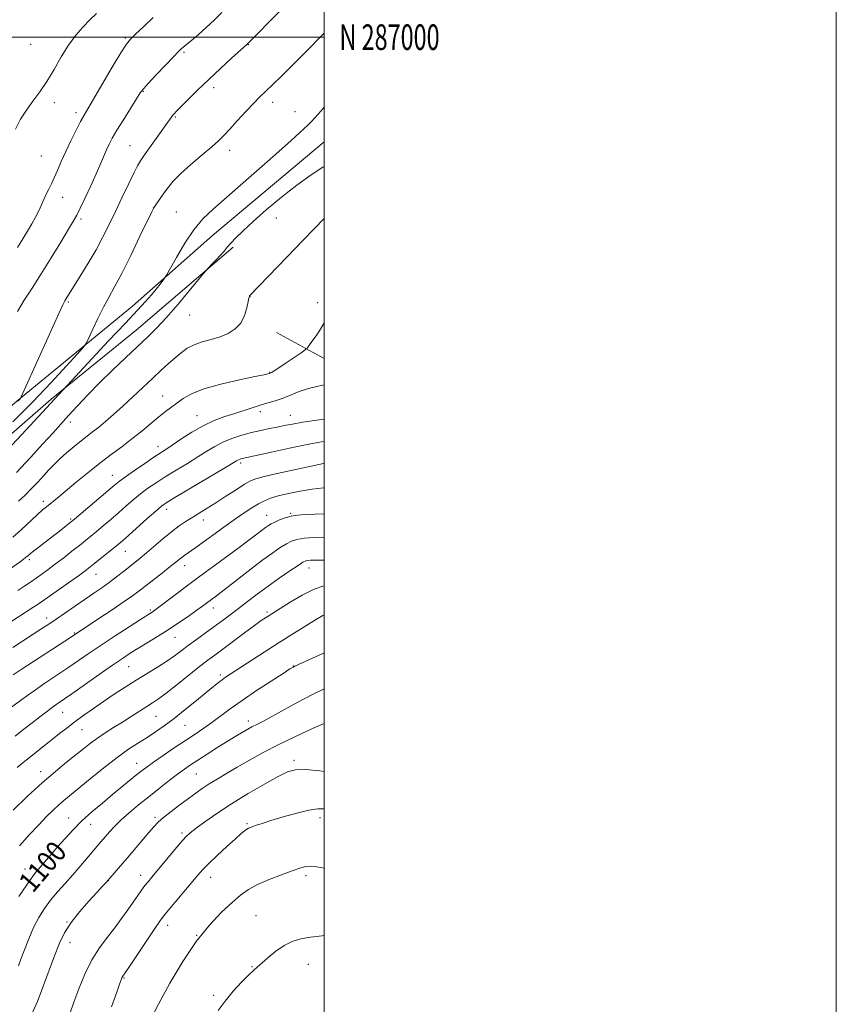
# Model space of a CAD drawing. Extents: x 2182300 to 2185200, y 284800 to 287700.
# Drawn here: x 2184881 to 2185200, y 286622 to 287007 of the extents above; entities that cross this region are included whole.
import ezdxf
from ezdxf.enums import TextEntityAlignment as Align

# ---------------------------------------------------------------- set-up
doc = ezdxf.new("R2010")
doc.units = 0
doc.header["$MEASUREMENT"] = 0
for name, color, linetype, lineweight in [('BREAKLINE DTM HARD', 7, 'Continuous', 0), ('CONTOUR INDEX', 41, 'Continuous', 13), ('CONTOUR INDEX LABEL', 244, 'Continuous', 0), ('CONTOUR INTERMEDIATE', 44, 'Continuous', 0), ('GRID LINE', 7, 'Continuous', 0), ('GRID TEXT', 7, 'Continuous', 0), ('SPOT ELEVATION DTM', 2, 'Continuous', 13)]:
    doc.layers.add(name, color=color, linetype=linetype, lineweight=lineweight)
doc.styles.add('Style-WORKING', font='WORKING.shx')

msp = doc.modelspace()

# ---------------------------------------------------------------- linework, layer by layer
at = {"layer": 'BREAKLINE DTM HARD', "extrusion": (-0.08007177443958438, 0.04386014627964282, 0.9958236784222521), "elevation": -161300.2581242773, "flags": 128}
msp.add_lwpolyline([(-1301297.376393607, 1771194.653775604), (-1301297.376393607, 1771173.43738173)], dxfattribs=at)
at = {"layer": 'BREAKLINE DTM HARD'}
for points in [[(2184531.45, 286533.05, 1076.85), (2184564.63, 286566.71, 1077.12), (2184593.17, 286595, 1075.51), (2184630.34, 286631.37, 1073.31), (2184665.55, 286661.72, 1070.43), (2184687.46, 286683.27, 1071.57), (2184722.65, 286716.28, 1073.31), (2184745.87, 286740.52, 1072.5), (2184783.74, 286772.89, 1069.5), (2184841.52, 286824.79, 1067.02), (2184880.05, 286857.83, 1067.89), (2184925.24, 286894.93, 1071.43), (2184956.46, 286922.57, 1072.84), (2185000, 286959.183, 1072.962)], [(2184537.48, 286531.75, 1077.18), (2184572, 286564.76, 1078.65), (2184605.84, 286599.11, 1077.38), (2184646.36, 286635.5, 1075.31), (2184671.61, 286656.41, 1073.57), (2184699.47, 286685.36, 1074.44), (2184728, 286715.66, 1075.38), (2184750.56, 286738.55, 1074.71), (2184788.44, 286768.91, 1072.37), (2184826.33, 286799.27, 1070.7), (2184856.22, 286826.23, 1070.57), (2184893.42, 286858.59, 1071.77), (2184926.64, 286885.58, 1073.24), (2184964.51, 286917.95, 1074.31)]]:
    msp.add_polyline3d(points, dxfattribs=at)
at = {"layer": 'CONTOUR INDEX', "flags": 128}
for points, elevation in [([(2185000, 287001.52), (2184997.585, 286999.039), (2184995.048, 286996.471), (2184988.009, 286989.436), (2184983.706, 286985.1680000001), (2184979.899, 286981.437), (2184974.962, 286976.701), (2184972.577, 286974.291), (2184969.472, 286970.997), (2184966.073, 286967.316), (2184963.044, 286964.009), (2184960.799, 286961.59), (2184958.765, 286959.572), (2184956.124, 286957.22), (2184952.339, 286954.018), (2184948.018, 286950.336), (2184944.052, 286946.7610000001), (2184941.123, 286943.753), (2184939.0599, 286941.257), (2184937.484, 286939.086), (2184934.048, 286934.184), (2184933.477, 286933.3), (2184932.684, 286931.7610000001), (2184928.109, 286922.235), (2184924.489, 286914.785), (2184920.972, 286907.753), (2184918.167, 286902.46), (2184915.907, 286898.378), (2184913.831, 286894.5149), (2184911.691, 286890.184), (2184909.697, 286885.921), (2184908.171, 286882.5650000001), (2184907.215, 286880.586), (2184906.058, 286878.969), (2184903.708, 286876.3271000001), (2184899.42, 286871.616), (2184893.44, 286865.165), (2184886.259, 286857.645), (2184878.444, 286849.748)], 1070), ([(2185000, 286864.186), (2184997.645, 286863.711), (2184993.845, 286862.7720000001), (2184990.324, 286861.583), (2184984.08, 286859.088), (2184981.222, 286858.1250000001), (2184975.45, 286856.4450000001), (2184972.283, 286855.442), (2184965.191, 286853.094), (2184961.263, 286851.809), (2184957.105, 286850.279), (2184952.747, 286848.2830000001), (2184948.291, 286845.725), (2184944.12, 286843.007), (2184940.689, 286840.653), (2184938.236, 286839.0000000001), (2184933.564, 286835.937), (2184929.962, 286833.519), (2184925.959, 286830.786), (2184922.471, 286828.355), (2184920.097, 286826.615), (2184918.171, 286825.061), (2184902.523, 286811.775), (2184901.392, 286810.84), (2184898.711, 286808.719), (2184896.531, 286807.0110000001), (2184893.988, 286805.036), (2184888.748, 286801.008), (2184886.668, 286799.388), (2184885.265, 286798.253), (2184884.309, 286797.45), (2184883.462, 286796.7560000001), (2184882.452, 286795.988), (2184881.275, 286795.134), (2184877.42, 286792.4180000001)], 1080), ([(2185000, 286813.816), (2184996.363, 286813.686), (2184992.595, 286813.5430000001), (2184989.676, 286813.336), (2184987.179, 286812.9400000001), (2184984.78, 286812.278), (2184982.561, 286811.459), (2184980.71, 286810.643), (2184979.336, 286809.939), (2184978.241, 286809.26), (2184977.152, 286808.4730000001), (2184973.732, 286805.868), (2184970.634, 286803.5430000001), (2184966.308, 286800.3420000001), (2184950.843, 286789.007), (2184947.763, 286786.71), (2184934.418, 286776.6090000001), (2184933.382, 286775.849), (2184932.851, 286775.4890000001), (2184928.358, 286772.634), (2184923.918, 286769.785), (2184918.436, 286766.2340000001), (2184912.941, 286762.618), (2184908.212, 286759.423), (2184899.926, 286753.741), (2184890.955, 286747.7170000001), (2184886.351, 286744.531), (2184881.925, 286741.3200000001), (2184877.906, 286738.308)], 1090), ([(2185000, 286759.528), (2184999.569, 286759.335), (2184988.609, 286754.3910000001), (2184987.901, 286754.035), (2184986.64, 286753.268), (2184983.965, 286751.558), (2184979.353, 286748.578), (2184973.637, 286744.822), (2184967.991, 286740.992), (2184963.33, 286737.651), (2184956.208, 286732.3420000001), (2184953.002, 286730.099), (2184949.631, 286727.847), (2184945.829, 286725.336), (2184941.492, 286722.4300000001), (2184937.138, 286719.4730000001), (2184933.445, 286716.923), (2184930.861, 286715.083), (2184928.918, 286713.612), (2184926.921, 286712.0110000001), (2184917.412, 286704.211), (2184913.413, 286700.9), (2184909.342, 286697.432), (2184905.464, 286693.925), (2184901.98, 286690.482), (2184898.848, 286687.124), (2184895.966, 286683.857), (2184893.271, 286680.7180000001), (2184887.447, 286673.874), (2184885.965, 286671.988), (2184883.878, 286669.0330000001), (2184880.804, 286664.405)], 1100), ([(2185000, 286675.45), (2184999.984, 286675.453), (2184997.107, 286675.972), (2184994.727, 286676.23), (2184992.735, 286676.111), (2184990.577, 286675.552), (2184987.59, 286674.499), (2184983.371, 286672.947), (2184978.557, 286671.074), (2184974.044, 286669.1040000001), (2184970.462, 286667.159), (2184967.367, 286664.958), (2184964.048, 286662.1190000001), (2184959.956, 286658.2930000001), (2184955.204, 286653.264), (2184950.067, 286646.85), (2184944.831, 286639.051), (2184939.814, 286630.5930000001), (2184935.343, 286622.382), (2184931.692, 286615.214)], 1110)]:
    msp.add_lwpolyline(points, dxfattribs=dict(at, elevation=elevation))
at = {"layer": 'CONTOUR INTERMEDIATE', "flags": 128}
for points, elevation in [([(2184911.093, 287009.2930000001), (2184908.555, 287006.752), (2184905.848, 287003.974), (2184903.022, 287000.764), (2184900.162, 286996.912), (2184897.337, 286992.33), (2184894.544, 286987.4240000001), (2184891.764, 286982.727), (2184888.994, 286978.635), (2184886.305, 286975.002), (2184883.782, 286971.5430000001), (2184881.506, 286967.9890000001), (2184879.532, 286964.105)], 1062), ([(2184960.1281, 287009.6619000001), (2184957.164, 287006.754), (2184953.921, 287003.762), (2184950.772, 287000.977), (2184948.177, 286998.743), (2184946.464, 286997.298), (2184944.809, 286995.9341), (2184944.206, 286995.399), (2184943.167, 286994.374), (2184941.1961, 286992.3430000001), (2184938.039, 286989.047), (2184934.431, 286985.2500000001), (2184931.353, 286981.971), (2184929.4761, 286979.877), (2184928.236, 286978.224), (2184926.756, 286975.915), (2184924.42, 286972.206), (2184921.643, 286967.7691), (2184919.0999, 286963.627), (2184917.298, 286960.5411), (2184916.069, 286958.2070000001), (2184915.08, 286956.059), (2184912.73, 286950.53), (2184911.0421, 286946.675), (2184908.913, 286942.003), (2184906.68, 286937.224), (2184904.776, 286933.23), (2184903.447, 286930.552), (2184902.1731, 286928.253), (2184900.248, 286925.032), (2184897.184, 286919.986), (2184893.383, 286913.791), (2184889.471, 286907.523), (2184885.96, 286902.029), (2184882.92, 286897.242), (2184880.309, 286892.8700000001)], 1066), ([(2184983.027, 287010.3960000001), (2184969.838, 286997.189), (2184963.858, 286991.7450000001), (2184959.565, 286987.789), (2184954.946, 286983.456), (2184950.596, 286979.2670000001), (2184946.869, 286975.599), (2184942.338, 286971.057), (2184941.409, 286970.079), (2184940.852, 286969.416), (2184940.264, 286968.624), (2184929.93, 286954.0210000001), (2184928.34, 286951.736), (2184927.173, 286949.813), (2184925.784, 286947.112), (2184923.702, 286942.825), (2184921.144, 286937.477), (2184918.5, 286931.923), (2184916.0481, 286926.814), (2184913.621, 286921.971), (2184910.936, 286917.0099000001), (2184907.851, 286911.73), (2184904.762, 286906.675), (2184899.163, 286897.694), (2184898.739, 286896.985), (2184897.991, 286895.5081), (2184896.512, 286892.345), (2184894.059, 286886.949), (2184881.729, 286859.5980000001), (2184881.439, 286859.005), (2184881.283, 286858.7940000001), (2184880.3741, 286857.8200000001)], 1068), ([(2184933.293, 287007.6310000001), (2184929.611, 287004.2230000001), (2184926.431, 287001.26), (2184924.387, 286999.2610000001), (2184922.798, 286997.242), (2184920.658, 286993.8430000001), (2184917.293, 286988.226), (2184907.701, 286972.046), (2184906.255, 286969.554), (2184904.915, 286967.078), (2184903.158, 286963.656), (2184901.123, 286959.542), (2184899.117, 286955.297), (2184897.382, 286951.393), (2184895.912, 286947.965), (2184894.639, 286945.062), (2184893.502, 286942.6850000001), (2184892.47, 286940.645), (2184891.517, 286938.705), (2184890.609, 286936.6680000001), (2184889.669, 286934.497), (2184888.608, 286932.1960000001), (2184887.353, 286929.757), (2184885.894, 286927.1420000001), (2184884.235, 286924.303), (2184882.38, 286921.206), (2184880.342, 286917.887)], 1064), ([(2185000, 286972.659), (2184998.672, 286971.133), (2184996.363, 286968.509), (2184994.893, 286966.899), (2184993.791, 286965.7930000001), (2184990.415, 286962.6470000001), (2184987.158, 286959.665), (2184982.304, 286955.306), (2184975.729, 286949.496), (2184968.449, 286943.124), (2184956.64, 286932.86), (2184952.69, 286929.0440000001), (2184949.193, 286924.8210000001), (2184945.637, 286919.523), (2184942.337, 286914.025), (2184938.41, 286907.095), (2184937.694, 286905.906), (2184937.053, 286905.001), (2184935.99, 286903.566), (2184934.476, 286901.607), (2184932.598, 286899.339), (2184930.324, 286896.808), (2184922.392, 286888.374), (2184915.852, 286881.371), (2184888.409, 286851.762), (2184881.988, 286844.866), (2184874.385, 286836.733)], 1072), ([(2185000, 286949.535), (2184999.551, 286949.252), (2184994.895, 286946.194), (2184989.382, 286942.258), (2184983.359, 286937.5210000001), (2184977.429, 286932.537), (2184972.257, 286927.981), (2184968.347, 286924.3750000001), (2184965.564, 286921.649), (2184963.609, 286919.583), (2184962.179, 286917.948), (2184960.947, 286916.477), (2184959.58, 286914.8970000001), (2184957.868, 286913.0440000001), (2184956.094, 286911.191), (2184953.771, 286908.789), (2184952.775, 286907.626), (2184947.35, 286900.985), (2184942.955, 286895.701), (2184938.526, 286890.5710000001), (2184934.703, 286886.4620000001), (2184931.132, 286882.943), (2184922.52, 286874.85), (2184917.387, 286869.9460000001), (2184912.318, 286864.969), (2184907.736, 286860.2830000001), (2184903.716, 286856.0110000001), (2184900.244, 286852.216), (2184894.079, 286845.367), (2184890.239, 286841.1460000001), (2184885.308, 286835.809), (2184879.901, 286830.0650000001)], 1074), ([(2185000, 286929.16), (2184999.955, 286929.1200000001), (2184996.193, 286925.307), (2184991.55, 286920.414), (2184985.736, 286914.335), (2184970.93, 286898.947), (2184970.825, 286898.765), (2184970.649, 286898.175), (2184970.336, 286896.769), (2184969.801, 286894.316), (2184968.887, 286891.298), (2184967.423, 286888.372), (2184965.287, 286886.061), (2184962.563, 286884.3370000001), (2184959.386, 286883.034), (2184955.918, 286881.982), (2184952.435, 286880.996), (2184949.239, 286879.885), (2184946.536, 286878.492), (2184944.15, 286876.797), (2184941.809, 286874.8150000001), (2184939.269, 286872.545), (2184936.4, 286869.9180000001), (2184933.1, 286866.851), (2184925.338, 286859.594), (2184921.412, 286855.965), (2184917.815, 286852.711), (2184914.633, 286849.9180000001), (2184911.912, 286847.63), (2184909.627, 286845.8210000001), (2184907.491, 286844.194), (2184905.147, 286842.382), (2184902.366, 286840.13), (2184899.421, 286837.635), (2184896.707, 286835.206), (2184894.497, 286833.0550000001), (2184892.564, 286831.012), (2184890.557, 286828.811), (2184888.217, 286826.274), (2184885.662, 286823.585), (2184883.101, 286821.018), (2184880.706, 286818.778)], 1076), ([(2185000, 286888.439), (2184998.582, 286886.0110000001), (2184996.853, 286883.355), (2184995.27, 286881.112), (2184994.07, 286879.49), (2184993.338, 286878.561), (2184992.548, 286877.862), (2184991.022, 286876.792), (2184985.141, 286872.768), (2184982.298, 286870.851), (2184980.493, 286869.676), (2184979.565, 286869.118), (2184979.146, 286868.906), (2184978.915, 286868.807), (2184978.531, 286868.675), (2184978.066, 286868.541), (2184976.54, 286868.189), (2184973.008, 286867.4450000001), (2184966.973, 286866.193), (2184959.735, 286864.548), (2184953.04, 286862.683), (2184948.226, 286860.757), (2184944.984, 286858.871), (2184938.121, 286853.807), (2184935.494, 286851.762), (2184932.359, 286849.164), (2184928.806, 286846.189), (2184924.987, 286843.1), (2184921.018, 286840.0820000001), (2184916.855, 286836.999), (2184912.414, 286833.638), (2184907.711, 286829.902), (2184903.155, 286826.164), (2184896.379, 286820.5330000001), (2184894.351, 286818.8690000001), (2184891.554, 286816.628), (2184890.059, 286815.373), (2184887.959, 286813.485), (2184881.658, 286807.575), (2184878.501, 286804.684)], 1078), ([(2185000, 286850.797), (2184997.143, 286850.4180000001), (2184991.727, 286849.626), (2184987.612, 286848.9350000001), (2184984.466, 286848.325), (2184981.648, 286847.743), (2184978.626, 286847.133), (2184975.305, 286846.4350000001), (2184971.696, 286845.586), (2184967.857, 286844.537), (2184964.014, 286843.287), (2184960.44, 286841.847), (2184957.284, 286840.214), (2184954.21, 286838.331), (2184950.758, 286836.124), (2184946.636, 286833.574), (2184942.201, 286830.879), (2184937.979, 286828.286), (2184934.364, 286825.972), (2184931.238, 286823.822), (2184928.354, 286821.6460000001), (2184925.5, 286819.298), (2184922.613, 286816.8), (2184919.664, 286814.213), (2184916.662, 286811.615), (2184913.761, 286809.1460000001), (2184911.151, 286806.958), (2184908.93, 286805.126), (2184906.818, 286803.42), (2184904.443, 286801.529), (2184901.549, 286799.242), (2184898.349, 286796.742), (2184895.172, 286794.3100000001), (2184892.289, 286792.171), (2184889.724, 286790.323), (2184885.345, 286787.2390000001), (2184883.137, 286785.726), (2184880.457, 286783.949)], 1082), ([(2185000, 286842.154), (2184999.026, 286842.02), (2184993.377, 286840.992), (2184986.483, 286839.5550000001), (2184979.45, 286838.003), (2184968.057, 286835.436), (2184967.485, 286835.28), (2184966.913, 286835.094), (2184966.38, 286834.879), (2184965.758, 286834.546), (2184960.828, 286831.594), (2184942.394, 286820.635), (2184938.766, 286818.426), (2184936.517, 286816.857), (2184934.236, 286814.938), (2184930.903, 286811.982), (2184923.619, 286805.4620000001), (2184921.254, 286803.367), (2184919.529, 286801.89), (2184917.747, 286800.425), (2184910.425, 286794.536), (2184908.564, 286793.062), (2184906.683, 286791.633), (2184904.041, 286789.709), (2184900.191, 286786.963), (2184889.633, 286779.507), (2184887.966, 286778.361), (2184886.322, 286777.28), (2184875.414, 286770.296)], 1084), ([(2185000, 286833.515), (2184999.766, 286833.465), (2184993.15, 286832.023), (2184981.7, 286829.5490000001), (2184976.636, 286828.416), (2184973.389, 286827.585), (2184971.203, 286826.726), (2184968.901, 286825.387), (2184965.61, 286823.273), (2184961.676, 286820.709), (2184957.751, 286818.176), (2184954.344, 286816.045), (2184948.715, 286812.6200000001), (2184946.1, 286810.974), (2184943.38, 286809.122), (2184940.387, 286806.867), (2184937.048, 286804.122), (2184930.628, 286798.602), (2184928.208, 286796.575), (2184926.144, 286794.9130000001), (2184921.62, 286791.331), (2184918.917, 286789.2170000001), (2184916.082, 286787.079), (2184913.205, 286785.025), (2184910.153, 286782.925), (2184906.738, 286780.5920000001), (2184895.381, 286772.7390000001), (2184892.491, 286770.781), (2184889.834, 286769.023), (2184878.492, 286761.627)], 1086), ([(2185000, 286823.988), (2184999.807, 286823.981), (2184995.4, 286823.51), (2184990.699, 286822.7440000001), (2184986.087, 286821.8050000001), (2184982.092, 286820.844), (2184979.067, 286819.952), (2184976.668, 286819.002), (2184974.378, 286817.8100000001), (2184971.771, 286816.231), (2184968.774, 286814.26), (2184965.408, 286811.931), (2184961.746, 286809.319), (2184949.955, 286800.757), (2184948.246, 286799.552), (2184945.616, 286797.7500000001), (2184944.542, 286796.975), (2184943.477, 286796.1360000001), (2184942.078, 286794.9940000001), (2184939.943, 286793.281), (2184936.857, 286790.862), (2184927.627, 286783.691), (2184925.206, 286781.883), (2184921.937, 286779.586), (2184917.263, 286776.416), (2184912.09, 286772.956), (2184901.381, 286765.867), (2184881.714, 286753.0220000001), (2184878.538, 286750.9240000001)], 1088), ([(2185000, 286804.7660000001), (2184996.182, 286804.624), (2184992.186, 286804.334), (2184989.326, 286803.889), (2184987.221, 286803.202), (2184985.261, 286802.176), (2184982.91, 286800.7070000001), (2184979.926, 286798.657), (2184976.143, 286795.883), (2184971.553, 286792.377), (2184962.664, 286785.454), (2184959.769, 286783.221), (2184957.934, 286781.836), (2184952.139, 286777.5490000001), (2184949.958, 286775.9730000001), (2184946.917, 286773.823), (2184943.208, 286771.273), (2184939.11, 286768.561), (2184934.901, 286765.904), (2184930.867, 286763.434), (2184927.295, 286761.2660000001), (2184924.292, 286759.401), (2184921.243, 286757.407), (2184917.352, 286754.742), (2184912.15, 286751.1), (2184901.507, 286743.601), (2184895.764, 286739.612), (2184893.798, 286738.211), (2184891.558, 286736.542), (2184888.953, 286734.5440000001), (2184886.021, 286732.262), (2184882.811, 286729.7440000001), (2184879.408, 286727.057)], 1092), ([(2185000, 286795.719), (2184999.782, 286795.7230000001), (2184996.642, 286795.7390000001), (2184994.734, 286795.709), (2184993.614, 286795.637), (2184992.813, 286795.4730000001), (2184991.748, 286794.941), (2184989.811, 286793.708), (2184986.593, 286791.561), (2184982.491, 286788.748), (2184978.103, 286785.634), (2184973.928, 286782.536), (2184970.072, 286779.58), (2184966.542, 286776.844), (2184963.311, 286774.368), (2184960.203, 286772.036), (2184957.008, 286769.694), (2184950.158, 286764.774), (2184946.973, 286762.449), (2184944.2, 286760.361), (2184941.536, 286758.38), (2184938.559, 286756.318), (2184934.963, 286754.028), (2184926.585, 286748.894), (2184922.275, 286746.171), (2184918.036, 286743.407), (2184913.914, 286740.638), (2184909.956, 286737.903), (2184906.227, 286735.2500000001), (2184902.793, 286732.725), (2184899.676, 286730.349), (2184896.722, 286728.0330000001), (2184884.785, 286718.5700000001), (2184882.542, 286716.762), (2184880.198, 286714.74)], 1094), ([(2185000, 286785.704), (2184999.921, 286785.692), (2184996.08, 286784.3910000001), (2184991.455, 286782.081), (2184986.727, 286779.3320000001), (2184982.808, 286776.906), (2184978.112, 286773.961), (2184977.099, 286773.3), (2184975.49, 286772.1850000001), (2184972.849, 286770.2720000001), (2184968.965, 286767.3910000001), (2184960.435, 286761.0330000001), (2184957.314, 286758.732), (2184954.586, 286756.698), (2184951.377, 286754.219), (2184942.437, 286747.11), (2184938.274, 286743.851), (2184935.286, 286741.638), (2184933.024, 286740.111), (2184930.768, 286738.677), (2184924.687, 286734.764), (2184921.221, 286732.548), (2184917.793, 286730.387), (2184914.53, 286728.306), (2184911.534, 286726.295), (2184908.828, 286724.317), (2184906.136, 286722.213), (2184899.436, 286716.8810000001), (2184895.057, 286713.2930000001), (2184889.952, 286708.8590000001), (2184884.245, 286703.583), (2184878.622, 286698.1740000001)], 1096), ([(2185000, 286774.4350000001), (2184999.444, 286774.153), (2184996.66, 286772.463), (2184992.814, 286770.085), (2184988.007, 286767.0930000001), (2184982.474, 286763.6090000001), (2184976.544, 286759.818), (2184963.31, 286751.2500000001), (2184961.477, 286750.032), (2184960.148, 286749.089), (2184958.713, 286747.992), (2184956.773, 286746.439), (2184953.982, 286744.153), (2184950.158, 286741.002), (2184945.758, 286737.4190000001), (2184941.403, 286733.977), (2184937.566, 286731.115), (2184934.137, 286728.728), (2184930.859, 286726.579), (2184927.469, 286724.411), (2184923.69, 286721.8960000001), (2184919.238, 286718.688), (2184914.019, 286714.633), (2184908.683, 286710.326), (2184898.439, 286701.952), (2184896.434, 286700.214), (2184894.236, 286698.17), (2184891.661, 286695.623), (2184888.607, 286692.447), (2184885.025, 286688.58), (2184881.08, 286684.189)], 1098), ([(2185000, 286745.513), (2184995.433, 286743.2940000001), (2184989.744, 286740.284), (2184979.559, 286734.677), (2184976.298, 286732.941), (2184973.954, 286731.7440000001), (2184971.816, 286730.637), (2184969.286, 286729.242), (2184966.222, 286727.46), (2184962.596, 286725.265), (2184958.473, 286722.697), (2184954.308, 286720.053), (2184950.647, 286717.6960000001), (2184947.842, 286715.851), (2184945.447, 286714.1900000001), (2184942.818, 286712.2500000001), (2184939.476, 286709.686), (2184935.599, 286706.648), (2184931.527, 286703.406), (2184927.574, 286700.201), (2184923.934, 286697.1470000001), (2184920.775, 286694.329), (2184918.216, 286691.818), (2184916.201, 286689.648), (2184914.63, 286687.8430000001), (2184912.043, 286684.796), (2184907.929, 286679.889), (2184905.036, 286676.48), (2184901.93, 286672.911), (2184898.863, 286669.492), (2184895.94, 286666.2120000001), (2184893.233, 286662.982), (2184890.792, 286659.697), (2184888.583, 286656.193), (2184886.549, 286652.289), (2184884.661, 286647.941), (2184882.992, 286643.628), (2184881.641, 286639.966), (2184880.661, 286637.374)], 1102), ([(2185000, 286732.002), (2184995.506, 286729.992), (2184989.104, 286727.056), (2184982.377, 286723.817), (2184976.237, 286720.6310000001), (2184970.814, 286717.628), (2184966.043, 286714.882), (2184961.862, 286712.4450000001), (2184958.232, 286710.292), (2184955.118, 286708.374), (2184952.43, 286706.613), (2184949.852, 286704.809), (2184947.011, 286702.7290000001), (2184943.688, 286700.2440000001), (2184940.283, 286697.6310000001), (2184937.348, 286695.271), (2184935.241, 286693.39), (2184933.54, 286691.612), (2184931.624, 286689.407), (2184923.044, 286679.4240000001), (2184916.324, 286671.559), (2184914.903, 286669.952), (2184913.4, 286668.3100000001), (2184911.256, 286665.998), (2184908.13, 286662.585), (2184904.537, 286658.461), (2184901.208, 286654.22), (2184898.672, 286650.253), (2184896.67, 286646.144), (2184894.74, 286641.277), (2184890.231, 286628.9940000001), (2184888.065, 286623.362), (2184886.197, 286619.108)], 1104), ([(2185000, 286713.24), (2184998.3, 286713.485), (2184992.729, 286713.955), (2184988.871, 286713.9190000001), (2184985.767, 286713.1420000001), (2184982.035, 286711.335), (2184976.687, 286708.35), (2184970.299, 286704.59), (2184963.838, 286700.599), (2184958.134, 286696.861), (2184953.476, 286693.633), (2184950.015, 286691.116), (2184947.738, 286689.346), (2184945.987, 286687.706), (2184943.94, 286685.417), (2184941.031, 286681.981), (2184932.687, 286671.949), (2184931.254, 286670.202), (2184930.058, 286668.684), (2184928.744, 286666.936), (2184927.21, 286664.811), (2184925.416, 286662.237), (2184923.328, 286659.182), (2184920.94, 286655.77), (2184918.254, 286652.164), (2184915.304, 286648.448), (2184912.249, 286644.387), (2184909.278, 286639.666), (2184906.565, 286634.1470000001), (2184904.206, 286628.394), (2184902.282, 286623.148), (2184900.81, 286618.955)], 1106), ([(2185000, 286698.6190000001), (2184999.813, 286698.67), (2184997.494, 286698.713), (2184994.104, 286698.172), (2184989.348, 286697.004), (2184984.031, 286695.507), (2184979.23, 286694.0600000001), (2184975.782, 286692.9670000001), (2184973.545, 286692.216), (2184972.135, 286691.715), (2184971.198, 286691.368), (2184970.494, 286691.059), (2184969.814, 286690.664), (2184968.926, 286690.03), (2184967.514, 286688.872), (2184965.241, 286686.874), (2184961.957, 286683.8910000001), (2184958.271, 286680.47), (2184954.98, 286677.33), (2184952.62, 286674.944), (2184950.689, 286672.7940000001), (2184939.069, 286658.999), (2184937.25, 286656.778), (2184935.824, 286654.8430000001), (2184933.849, 286651.9190000001), (2184923.993, 286637.118), (2184921.185, 286632.9400000001), (2184921.043, 286632.65), (2184920.915, 286632.335), (2184920.168, 286630.216), (2184919.023, 286627.009), (2184916.96, 286621.3750000001)], 1108), ([(2185000, 286649.184), (2184999.235, 286649.118), (2184994.75, 286648.59), (2184990.907, 286647.914), (2184987.559, 286646.904), (2184984.391, 286645.329), (2184981.197, 286643.0870000001), (2184978.202, 286640.602), (2184975.738, 286638.425), (2184973.977, 286636.905), (2184972.451, 286635.5700000001), (2184970.526, 286633.7440000001), (2184967.769, 286630.936), (2184964.527, 286627.403), (2184961.345, 286623.5870000001), (2184958.637, 286619.858)], 1112)]:
    msp.add_lwpolyline(points, dxfattribs=dict(at, elevation=elevation))
at = {"layer": 'GRID LINE', "flags": 128}
for points in [[(2182300, 284800), (2185200, 284800), (2185200, 287700), (2182300, 287700), (2182300, 284800)], [(2182500, 285000), (2185000, 285000), (2185000, 287500), (2182500, 287500), (2182500, 285000)], [(2185000, 287000), (2182500, 287000)]]:
    msp.add_lwpolyline(points, dxfattribs=at)
at = {"layer": 'SPOT ELEVATION DTM'}
for p in [(2184885.4, 286997.21, 1060.81), (2184922.42, 286999.69, 1063.81), (2184970.44, 286997.1, 1068.06), (2184945.35, 286994.14, 1066.21), (2184929.36, 286978.84, 1066.09), (2184956.84, 286980.31, 1068.47), (2184894.72, 286974.41, 1062.55), (2184979.96, 286974.53, 1070.53), (2184903.16, 286970.56, 1063.56), (2184988.58, 286970.89, 1071.23), (2184941.95, 286968.79, 1068.17), (2184924.19, 286957.7, 1067.08), (2184963.17, 286955.83, 1070.55), (2184889.65, 286953.59, 1062.92), (2184897.91, 286937.42, 1064.78), (2184933.34, 286933.31, 1069.99), (2184942.32, 286931.72, 1071.11), (2184905.13, 286928.95, 1066.32), (2184981.31, 286929.41, 1074.95), (2184900.07, 286896.61, 1068.2), (2184971.01, 286898.72, 1076.02), (2184997.5, 286896.34, 1077.32), (2184947.57, 286891.45, 1074.74), (2184978.79, 286869.1, 1077.94), (2184937.03, 286859.9, 1077.19), (2184950.35, 286852.19, 1079.2), (2184975.1, 286853.72, 1080.5), (2184986.87, 286852.35, 1081.24), (2184900.87, 286849.7, 1074.53), (2184935.16, 286840.06, 1079.43), (2184967.42, 286833.66, 1084.35), (2184917.31, 286828.86, 1079.25), (2184890.38, 286818.77, 1077.55), (2184901, 286811.87, 1079.77), (2184938.57, 286815.6, 1084.54), (2184977.54, 286813.32, 1089.23), (2184986.98, 286814.03, 1089.86), (2184952.82, 286811.4, 1086.61), (2184922.35, 286799.27, 1084.82), (2184884.85, 286795.91, 1080.32), (2184945.53, 286793.59, 1088.64), (2184994.1, 286792.68, 1094.68), (2184910.9, 286790.26, 1084.79), (2184932.1, 286776.32, 1089.76), (2184956.71, 286777.1, 1092.62), (2184977.67, 286775.52, 1095.72), (2184891.64, 286773.12, 1085.45), (2184902.44, 286767.33, 1087.86), (2184941.81, 286765.67, 1092.79), (2184987.94, 286754.46, 1099.95), (2184923.71, 286754.14, 1092.93), (2184959.44, 286750.9, 1097.67), (2184897.94, 286736.28, 1092.85), (2184934.39, 286734.83, 1096.96), (2184945.67, 286731.22, 1098.91), (2184970.46, 286733.02, 1101.51), (2184905.51, 286729.57, 1094.87), (2184926.87, 286716.43, 1099.28), (2184988.19, 286717.56, 1105.62), (2184889.36, 286713.22, 1095.41), (2184950.1, 286712.31, 1102.94), (2184900.29, 286695.07, 1099.19), (2184908.83, 286692.66, 1100.73), (2184933.98, 286695.39, 1103.64), (2184969.91, 286692.85, 1107.83), (2184998.43, 286695.16, 1108.53), (2184944.52, 286689.26, 1105.71), (2184883.2, 286675.14, 1099.3), (2184915.75, 286670.64, 1104.02), (2184928.44, 286672.64, 1105.44), (2184955.73, 286671.9, 1108.67), (2184992.95, 286672.57, 1110.34), (2184899.56, 286654.53, 1103.9), (2184973.42, 286656.89, 1111.09), (2184938.95, 286653.16, 1108.56), (2184950.23, 286649.2, 1110), (2184900.81, 286646.44, 1104.69), (2184971.86, 286637.02, 1111.9), (2184993.8, 286637.98, 1112.75), (2184921.84, 286632.57, 1108.11), (2184956.82, 286625.84, 1111.64)]:
    msp.add_point(p, dxfattribs=at)

# ---------------------------------------------------------------- texts
at = {"layer": 'CONTOUR INDEX LABEL', "style": 'Style-WORKING', "width": 0.8749999999999999}
msp.add_text('1100', height=8.000000000000002, rotation=49.60000190459854, dxfattribs=at).set_placement((2184883.211, 286668.029, 1100), align=Align.MIDDLE_LEFT)
at = {"layer": 'GRID TEXT', "style": 'Style-WORKING', "width": 0.67}
msp.add_text('N 287000', height=10, dxfattribs=at).set_placement((2185006, 287000), align=Align.MIDDLE_LEFT)

doc.saveas('drawing.dxf')
